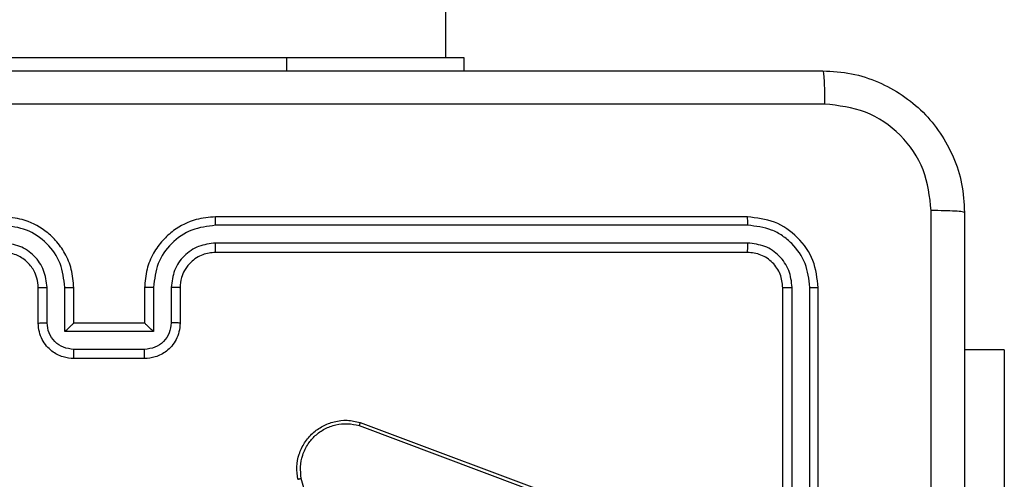
# Model space of a CAD drawing. Units: millimetres. Extents: x -4837 to 388842, y -3372 to 7152.
# Drawn here: x -2052 to -1996, y 4389 to 4415 of the extents above; entities that cross this region are included whole.
import ezdxf

# ---------------------------------------------------------------- set-up
doc = ezdxf.new("R2010")
doc.units = ezdxf.units.MM
doc.layers.add('Toestel 2D', color=7, linetype='Continuous', lineweight=20)

# ---------------------------------------------------------------- blocks, each defined once
blk = doc.blocks.new('wd1463')
at = {"color": 7, "linetype": 'Continuous', "lineweight": 25}
for p, q in [((-500.9511, -395.7695), (-500.9511, -398.7695)), ((-500.9037, -395.7699), (-500.9037, -398.7718)), ((-500.8036, -395.7699), (-500.8037, -398.7718)), ((-500.7511, -395.7695), (-500.7511, -398.7695)), ((-498.4677, -396.1723), (-498.035, -397.6933)), ((-502.0004, -398.4195), (-502.0004, -397.0695)), ((-498.367, -398.0095), (-499.6004, -397.5467)), ((-498.361, -397.9913), (-499.5941, -397.5286)), ((-497.1511, -398.3695), (-496.7511, -398.3695)), ((-502.0004, -398.4195), (-501.7761, -398.4195)), ((-497.1513, -398.4215), (-496.751, -398.4215)), ((-497.2013, -398.5216), (-496.701, -398.5216)), ((-497.2013, -398.7718), (-497.2013, -398.5216)), ((-496.701, -398.5216), (-496.701, -398.7718)), ((-497.3511, -398.7695), (-497.3511, -398.5695)), ((-497.3013, -398.7718), (-497.3013, -398.5717)), ((-497.1511, -398.5695), (-497.1512, -398.5695)), ((-497.1511, -398.7695), (-497.1511, -398.5695)), ((-497.1511, -398.5695), (-496.7511, -398.5695)), ((-496.7511, -398.5695), (-496.7511, -398.7695)), ((-496.7511, -398.5695), (-496.7511, -398.5695)), ((-496.6009, -398.5717), (-496.6009, -398.7718)), ((-496.5511, -398.5695), (-496.5511, -398.7695)), ((-500.5511, -398.9695), (-497.5511, -398.9695)), ((-500.5535, -399.022), (-497.5515, -399.022)), ((-500.5535, -399.1221), (-497.5515, -399.122)), ((-500.5511, -399.1695), (-497.5511, -399.1695)), ((-498.9511, -400.0695), (-498.9511, -399.9945)), ((-497.9511, -400.0695), (-498.9511, -400.0695)), ((-498.8511, -400.0695), (-498.8511, -464.2695)), ((-495.9511, -400.0695), (-497.9511, -400.0695))]:
    blk.add_line(p, q, dxfattribs=at)
at = {"color": 8, "linetype": 'Continuous', "lineweight": 25}
blk.add_line((-497.9511, -400.0695), (-497.9511, -399.9945), dxfattribs=at)
at = {"color": 7, "linetype": 'Continuous', "lineweight": 25}
for points, knots in [([(-501.7761, -399.1945), (-501.7761, -398.3005), (-501.7761, -396.5123), (-501.7761, -393.8267), (-501.7761, -392.0384), (-501.7761, -391.1445)], [0, 0, 0, 0, 0.3332958, 0.6667014, 1, 1, 1, 1]), ([(-501.5883, -395.1695), (-501.5883, -395.8425), (-501.5883, -397.1884), (-501.5884, -398.5329), (-501.5884, -399.2052)], [0, 0, 0, 0, 0.499992, 1, 1, 1, 1]), ([(-498.0153, -397.6879), (-498.0122, -397.7117), (-498.0062, -397.7592), (-498.0205, -397.8303), (-498.0511, -397.8955), (-498.0971, -397.9499), (-498.1548, -397.9909), (-498.2211, -398.0162), (-498.2943, -398.0253), (-498.3425, -398.0148), (-498.367, -398.0095)], [0, 0, 0, 0, 0.124966, 0.249942, 0.37493, 0.499931, 0.619428, 0.742601, 0.869457, 1, 1, 1, 1]), ([(-498.035, -397.6933), (-498.0323, -397.7153), (-498.0269, -397.7593), (-498.0405, -397.8272), (-498.0698, -397.8873), (-498.1135, -397.9377), (-498.1665, -397.975), (-498.2291, -397.998), (-498.296, -398.0054), (-498.3393, -397.996), (-498.361, -397.9913)], [0, 0, 0, 0, 0.125037, 0.249983, 0.386888, 0.499975, 0.62498, 0.749992, 0.874993, 1, 1, 1, 1]), ([(-498.0153, -397.6879), (-498.0155, -397.688), (-498.0159, -397.6883), (-498.0191, -397.6892), (-498.0228, -397.6902), (-498.0264, -397.6912), (-498.0305, -397.6922), (-498.0335, -397.6929), (-498.035, -397.6933)], [0, 0, 0, 0, 0.211842, 0.448614, 0.576707, 0.711391, 0.852587, 1, 1, 1, 1]), ([(-498.367, -398.0095), (-498.367, -398.0093), (-498.3668, -398.0089), (-498.366, -398.0062), (-498.3649, -398.0029), (-498.3638, -397.9995), (-498.3624, -397.9956), (-498.3615, -397.9928), (-498.361, -397.9913)], [0, 0, 0, 0, 0.202403, 0.436159, 0.565031, 0.70191, 0.847037, 1, 1, 1, 1]), ([(-497.3511, -398.5695), (-497.3499, -398.5529), (-497.3476, -398.5206), (-497.3301, -398.4767), (-497.3056, -398.4401), (-497.2678, -398.4038), (-497.2155, -398.3752), (-497.1713, -398.3713), (-497.1511, -398.3695)], [0, 0, 0, 0, 0.158741, 0.307907, 0.447493, 0.577491, 0.807752, 1, 1, 1, 1]), ([(-497.1511, -398.3695), (-497.1511, -398.3697), (-497.1511, -398.3701), (-497.1512, -398.3733), (-497.1512, -398.3781), (-497.1512, -398.3846), (-497.1512, -398.3926), (-497.1512, -398.4017), (-497.1513, -398.4115), (-497.1513, -398.4182), (-497.1513, -398.4215)], [0, 0, 0, 0, 0.125043, 0.250193, 0.375254, 0.5, 0.624746, 0.749807, 0.874957, 1, 1, 1, 1]), ([(-496.7511, -398.3695), (-496.7511, -398.3697), (-496.7511, -398.3701), (-496.7511, -398.3733), (-496.751, -398.3781), (-496.751, -398.3846), (-496.751, -398.3926), (-496.751, -398.4017), (-496.751, -398.4115), (-496.751, -398.4182), (-496.751, -398.4215)], [0, 0, 0, 0, 0.125043, 0.250192, 0.375253, 0.5, 0.624747, 0.749808, 0.874957, 1, 1, 1, 1]), ([(-496.7511, -398.3695), (-496.7309, -398.3713), (-496.6865, -398.3752), (-496.6341, -398.404), (-496.5964, -398.4403), (-496.572, -398.4769), (-496.5546, -398.5208), (-496.5523, -398.5529), (-496.5511, -398.5695)], [0, 0, 0, 0, 0.193155, 0.423718, 0.553641, 0.693, 0.841789, 1, 1, 1, 1]), ([(-497.3013, -398.5717), (-497.2991, -398.552), (-497.2945, -398.5127), (-497.2599, -398.463), (-497.2101, -398.4287), (-497.1709, -398.4239), (-497.1513, -398.4215)], [0, 0, 0, 0, 0.250459, 0.500155, 0.750098, 1, 1, 1, 1]), ([(-496.751, -398.4215), (-496.7314, -398.4239), (-496.6921, -398.4287), (-496.6424, -398.463), (-496.6077, -398.5127), (-496.6032, -398.552), (-496.6009, -398.5717)], [0, 0, 0, 0, 0.249903, 0.499849, 0.749544, 1, 1, 1, 1]), ([(-497.2013, -398.5216), (-497.1958, -398.5271), (-497.1847, -398.5381), (-497.1712, -398.5512), (-497.1618, -398.5602), (-497.1561, -398.5655), (-497.1523, -398.5688), (-497.1515, -398.5693), (-497.1512, -398.5695)], [0, 0, 0, 0, 0.25147, 0.502487, 0.646497, 0.775724, 0.892512, 1, 1, 1, 1]), ([(-496.701, -398.5216), (-496.7065, -398.5271), (-496.7175, -398.5381), (-496.731, -398.5512), (-496.7405, -398.5602), (-496.7462, -398.5655), (-496.7499, -398.5688), (-496.7507, -398.5693), (-496.7511, -398.5695)], [0, 0, 0, 0, 0.251476, 0.502491, 0.646472, 0.775671, 0.892482, 1, 1, 1, 1]), ([(-497.3511, -398.5695), (-497.3502, -398.5698), (-497.3482, -398.5704), (-497.335, -398.5711), (-497.3186, -398.5716), (-497.3071, -398.5716), (-497.3013, -398.5717)], [0, 0, 0, 0, 0.279846, 0.55908, 0.779488, 1, 1, 1, 1]), ([(-496.5511, -398.5695), (-496.5521, -398.5698), (-496.554, -398.5704), (-496.5672, -398.5711), (-496.5837, -398.5716), (-496.5952, -398.5716), (-496.6009, -398.5717)], [0, 0, 0, 0, 0.279845, 0.559079, 0.779488, 1, 1, 1, 1]), ([(-500.9037, -398.7718), (-500.9108, -398.7718), (-500.9248, -398.7717), (-500.9403, -398.771), (-500.9494, -398.7703), (-500.9505, -398.7697), (-500.9511, -398.7695)], [0, 0, 0, 0, 0.2798378, 0.5591463, 0.779529, 1, 1, 1, 1]), ([(-500.9511, -398.7695), (-500.9451, -398.8219), (-500.9331, -398.9266), (-500.8406, -399.0589), (-500.7084, -399.1514), (-500.6035, -399.1635), (-500.5511, -399.1695)], [0, 0, 0, 0, 0.249959, 0.499872, 0.749849, 1, 1, 1, 1]), ([(-500.9037, -398.7718), (-500.8982, -398.8175), (-500.8871, -398.9089), (-500.8199, -399.0065), (-500.7496, -399.0647), (-500.6684, -399.1091), (-500.5994, -399.1169), (-500.5535, -399.1221)], [0, 0, 0, 0, 0.249619, 0.49922, 0.623817, 0.749845, 1, 1, 1, 1]), ([(-500.7511, -398.7695), (-500.7522, -398.7698), (-500.7542, -398.7706), (-500.7683, -398.7713), (-500.7857, -398.7718), (-500.7977, -398.7718), (-500.8037, -398.7718)], [0, 0, 0, 0, 0.279843, 0.559004, 0.779447, 1, 1, 1, 1]), ([(-500.8037, -398.7718), (-500.8, -398.8046), (-500.7944, -398.8539), (-500.7627, -398.9119), (-500.7211, -398.9621), (-500.6514, -399.0102), (-500.5861, -399.0181), (-500.5535, -399.022)], [0, 0, 0, 0, 0.250153, 0.37617, 0.500781, 0.750382, 1, 1, 1, 1]), ([(-500.7511, -398.7695), (-500.7481, -398.7957), (-500.7421, -398.848), (-500.6959, -398.9142), (-500.6297, -398.9605), (-500.5773, -398.9665), (-500.5511, -398.9695)], [0, 0, 0, 0, 0.250015, 0.499871, 0.749791, 1, 1, 1, 1]), ([(-497.5515, -399.122), (-497.5057, -399.1164), (-497.4141, -399.1053), (-497.298, -399.0252), (-497.2173, -398.9094), (-497.2066, -398.8177), (-497.2013, -398.7718)], [0, 0, 0, 0, 0.249905, 0.499852, 0.749544, 1, 1, 1, 1]), ([(-497.5515, -399.022), (-497.5188, -399.018), (-497.4534, -399.01), (-497.3705, -398.9528), (-497.3128, -398.87), (-497.3052, -398.8046), (-497.3013, -398.7718)], [0, 0, 0, 0, 0.2499, 0.499849, 0.749546, 1, 1, 1, 1]), ([(-497.5511, -399.1695), (-497.5142, -399.1665), (-497.4301, -399.1596), (-497.3278, -399.1075), (-497.2499, -399.0374), (-497.1974, -398.9636), (-497.159, -398.8724), (-497.1538, -398.8046), (-497.1511, -398.7695)], [0, 0, 0, 0, 0.17649, 0.4015109, 0.5328145, 0.6763389, 0.8320719, 1, 1, 1, 1]), ([(-497.5511, -398.9695), (-497.5265, -398.9669), (-497.4887, -398.963), (-497.4425, -398.9389), (-497.4129, -398.9156), (-497.391, -398.8905), (-497.3729, -398.8623), (-497.3555, -398.8228), (-497.3527, -398.789), (-497.3511, -398.7695)], [0, 0, 0, 0, 0.233531, 0.359934, 0.492439, 0.592148, 0.677723, 0.813744, 1, 1, 1, 1]), ([(-497.3511, -398.7695), (-497.3503, -398.7698), (-497.3488, -398.7704), (-497.3374, -398.7711), (-497.3209, -398.7717), (-497.3079, -398.7718), (-497.3013, -398.7718)], [0, 0, 0, 0, 0.250169, 0.5, 0.749831, 1, 1, 1, 1]), ([(-497.2013, -398.7718), (-497.1947, -398.7718), (-497.1816, -398.7717), (-497.165, -398.7712), (-497.1535, -398.7704), (-497.1519, -398.7698), (-497.1511, -398.7695)], [0, 0, 0, 0, 0.2501729, 0.5, 0.7498271, 1, 1, 1, 1]), ([(-496.701, -398.7718), (-496.7075, -398.7718), (-496.7206, -398.7717), (-496.7373, -398.7712), (-496.7488, -398.7704), (-496.7503, -398.7698), (-496.7511, -398.7695)], [0, 0, 0, 0, 0.250171, 0.5, 0.749829, 1, 1, 1, 1]), ([(-496.7511, -398.7695), (-496.7485, -398.8045), (-496.7433, -398.872), (-496.7051, -398.963), (-496.6529, -399.0368), (-496.5751, -399.107), (-496.4727, -399.1595), (-496.3883, -399.1664), (-496.3511, -399.1695)], [0, 0, 0, 0, 0.1672762, 0.3225431, 0.4657877, 0.5969983, 0.8223907, 1, 1, 1, 1]), ([(-496.701, -398.7718), (-496.6956, -398.8177), (-496.685, -398.9094), (-496.6042, -399.0252), (-496.4881, -399.1053), (-496.3965, -399.1164), (-496.3507, -399.122)], [0, 0, 0, 0, 0.250454, 0.500145, 0.750094, 1, 1, 1, 1]), ([(-496.5511, -398.7695), (-496.5519, -398.7698), (-496.5534, -398.7704), (-496.5648, -398.7711), (-496.5813, -398.7717), (-496.5944, -398.7718), (-496.6009, -398.7718)], [0, 0, 0, 0, 0.250169, 0.5, 0.749831, 1, 1, 1, 1]), ([(-496.6009, -398.7718), (-496.5969, -398.8045), (-496.589, -398.8698), (-496.5318, -398.9527), (-496.4491, -399.0105), (-496.3836, -399.0181), (-496.3507, -399.022)], [0, 0, 0, 0, 0.249939, 0.499878, 0.749568, 1, 1, 1, 1]), ([(-496.5511, -398.7695), (-496.5497, -398.7879), (-496.547, -398.8217), (-496.5248, -398.8735), (-496.4868, -398.9215), (-496.4257, -398.9612), (-496.3767, -398.9666), (-496.3511, -398.9695)], [0, 0, 0, 0, 0.176048, 0.323731, 0.533031, 0.756671, 1, 1, 1, 1]), ([(-500.5511, -398.9695), (-500.5515, -398.9705), (-500.5522, -398.9726), (-500.553, -398.9867), (-500.5534, -399.0041), (-500.5535, -399.016), (-500.5535, -399.022)], [0, 0, 0, 0, 0.279843, 0.559005, 0.779447, 1, 1, 1, 1]), ([(-497.5511, -398.9695), (-497.5511, -398.9697), (-497.5512, -398.9701), (-497.5513, -398.9733), (-497.5513, -398.9782), (-497.5514, -398.9848), (-497.5515, -398.9928), (-497.5515, -399.002), (-497.5515, -399.0118), (-497.5515, -399.0186), (-497.5515, -399.022)], [0, 0, 0, 0, 0.125044, 0.250195, 0.375257, 0.5, 0.624743, 0.749805, 0.874956, 1, 1, 1, 1]), ([(-500.5535, -399.1221), (-500.5534, -399.1291), (-500.5533, -399.1432), (-500.5527, -399.1587), (-500.5519, -399.1678), (-500.5514, -399.1689), (-500.5511, -399.1695)], [0, 0, 0, 0, 0.2798379, 0.559146, 0.7795287, 1, 1, 1, 1]), ([(-497.5515, -399.122), (-497.5515, -399.1283), (-497.5515, -399.1409), (-497.5514, -399.1565), (-497.5513, -399.1673), (-497.5512, -399.1687), (-497.5511, -399.1695)], [0, 0, 0, 0, 0.25015, 0.5, 0.74985, 1, 1, 1, 1]), ([(-501.7761, -399.1945), (-501.7732, -399.1958), (-501.7674, -399.1985), (-501.725, -399.202), (-501.6633, -399.2045), (-501.6134, -399.205), (-501.5884, -399.2052)], [0, 0, 0, 0, 0.249939, 0.499873, 0.749597, 1, 1, 1, 1]), ([(-500.9761, -399.9945), (-501.0307, -399.9912), (-501.1383, -399.9848), (-501.3385, -399.9199), (-501.5562, -399.7744), (-501.7016, -399.5567), (-501.7665, -399.3565), (-501.7729, -399.249), (-501.7761, -399.1945)], [0, 0, 0, 0, 0.1305462, 0.2575754, 0.5000174, 0.7426663, 0.869631, 1, 1, 1, 1]), ([(-501.5884, -399.2052), (-501.5794, -399.2839), (-501.5612, -399.4414), (-501.4223, -399.6406), (-501.223, -399.7791), (-501.0656, -399.7976), (-500.9868, -399.8068)], [0, 0, 0, 0, 0.249954, 0.500054, 0.749966, 1, 1, 1, 1]), ([(-500.9868, -399.8068), (-500.0904, -399.8068), (-498.2975, -399.8067), (-495.6047, -399.8067), (-493.8118, -399.8068), (-492.9154, -399.8068)], [0, 0, 0, 0, 0.333336, 0.666664, 1, 1, 1, 1]), ([(-500.9761, -399.9945), (-500.9775, -399.9917), (-500.9802, -399.9861), (-500.9836, -399.9433), (-500.9861, -399.8815), (-500.9866, -399.8317), (-500.9868, -399.8068)], [0, 0, 0, 0, 0.250402, 0.500126, 0.750061, 1, 1, 1, 1]), ([(-492.9261, -399.9945), (-493.8201, -399.9945), (-495.6083, -399.9945), (-498.2939, -399.9945), (-500.0821, -399.9945), (-500.9761, -399.9945)], [0, 0, 0, 0, 0.333296, 0.666701, 1, 1, 1, 1])]:
    blk.add_open_spline(points, degree=3, knots=knots, dxfattribs=at)
blk = doc.blocks.new('VPL-05-WD1463')
at = {"layer": 'Toestel 2D', "xscale": 10, "yscale": 10, "zscale": 10, "rotation": 180}
blk.add_blockref('wd1463', (-7016.148, 411.67), dxfattribs=at)

msp = doc.modelspace()

# ---------------------------------------------------------------- block references
msp.add_blockref('VPL-05-WD1463', (0, 0))

doc.saveas('drawing.dxf')
